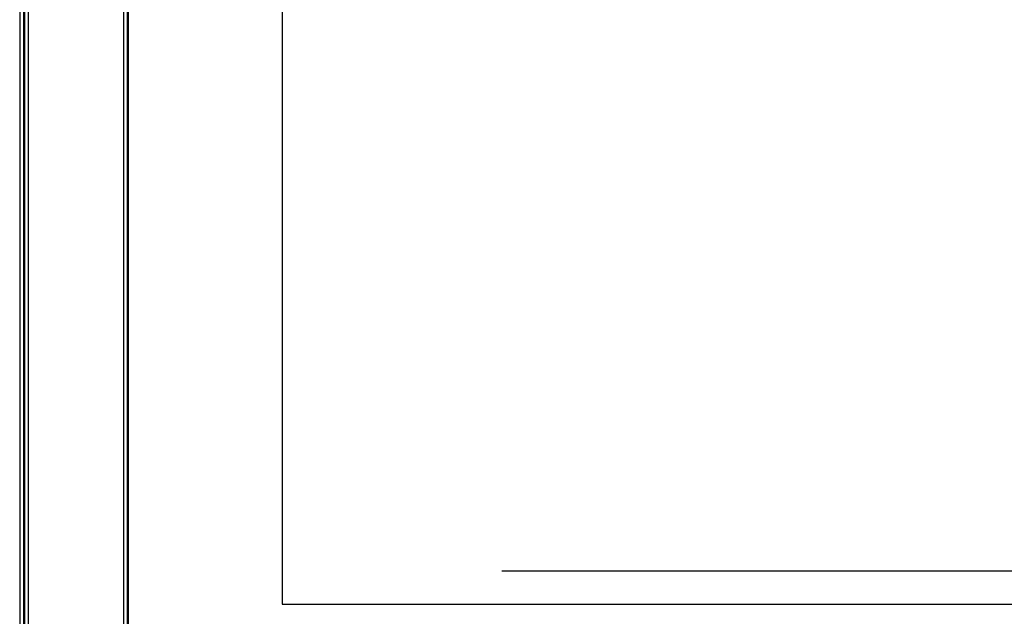
# Model space of a CAD drawing. Units: millimetres. Extents: x -1686 to 4120, y -1850 to 2563.
# Drawn here: x -5 to 475, y 62 to 353 of the extents above; entities that cross this region are included whole.
import ezdxf

# ---------------------------------------------------------------- set-up
doc = ezdxf.new("R2010")
doc.units = ezdxf.units.MM
doc.header["$LTSCALE"] = 65.395
doc.layers.get('0').update_dxf_attribs({"linetype": 'CONTINUOUS'})
doc.layers.add('GEOM', color=7, linetype='CONTINUOUS')

msp = doc.modelspace()

# ---------------------------------------------------------------- linework, layer by layer
at = {"linetype": 'Continuous'}
for p, q in [((-2.22, 673.13), (-2.22, -33.87)), ((-0.42, 673.13), (-0.42, -33.87)), ((45.98, 673.13), (45.98, -33.87)), ((47.78, 673.13), (47.78, -33.87)), ((48.28, 676.13), (48.28, -36.87))]:
    msp.add_line(p, q, dxfattribs=at)
at = {"color": 2, "linetype": 'Continuous'}
msp.add_line((230.38, 84.23), (620.38, 84.23), dxfattribs=at)
at = {"layer": 'GEOM', "linetype": 'Continuous'}
for p, q in [((-4.62, 672.93), (-4.62, -50.89)), ((-2.82, 672.93), (-2.82, -49.87)), ((123.28, 571.13), (123.28, 68.13)), ((123.28, 68.13), (730.28, 68.13))]:
    msp.add_line(p, q, dxfattribs=at)

doc.saveas('drawing.dxf')
